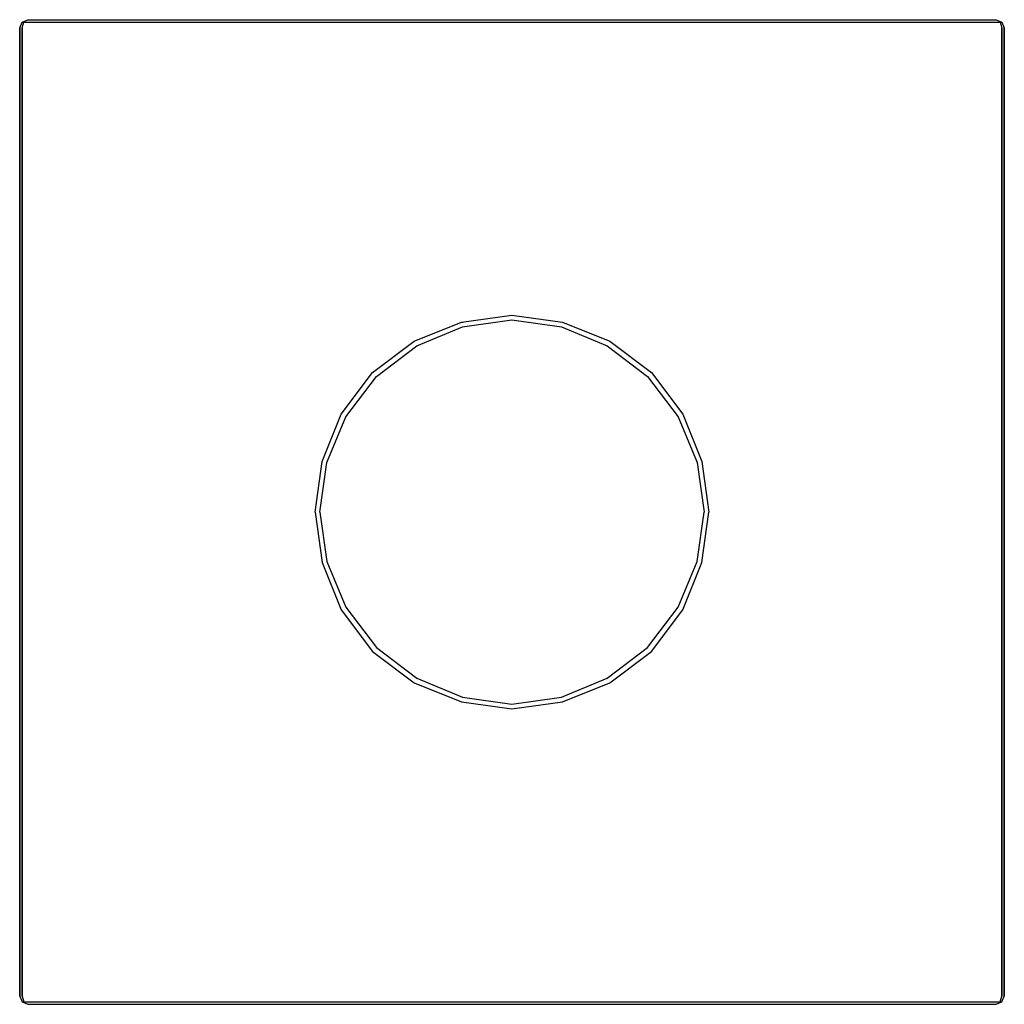
# Model space of a CAD drawing. Extents: x 0 to 120, y 0 to 120.
import ezdxf

# ---------------------------------------------------------------- set-up
doc = ezdxf.new("R2010")
doc.units = 0
doc.layers.get('0').update_dxf_attribs({"linetype": 'CONTINUOUS'})

msp = doc.modelspace()

# ---------------------------------------------------------------- linework, layer by layer
for p, q in [((0.3, 119.7), (1, 120)), ((0.3, 119.7), (1, 120)), ((1, 120), (119, 120)), ((1, 120), (119, 120)), ((119, 120), (119.7, 119.7)), ((0, 119), (0.3, 119.7)), ((0, 1), (0, 119)), ((0, 119), (0, 1)), ((0.3, 119), (0.5, 119.7)), ((0.3, 119.7), (0.5, 119.7)), ((0.3, 1), (0.3, 119)), ((0.3, 119), (0.3, 1)), ((0.5, 119.7), (1, 119.7)), ((1, 119.7), (119, 119.7)), ((1, 119.7), (119, 119.7)), ((119, 119.7), (119.5, 119.7)), ((119.5, 119.7), (119.7, 119.7)), ((119.5, 119.7), (119.7, 119)), ((119.7, 119.7), (120, 119)), ((119.7, 1), (119.7, 119)), ((119.7, 119), (119.7, 1)), ((120, 1), (120, 119)), ((120, 119), (120, 1)), ((53.856, 83.136), (60, 84)), ((60, 84), (66.144, 83.136)), ((48.096, 80.832), (53.856, 83.136)), ((53.856, 83.136), (53.994, 83.155)), ((53.952, 82.56), (60, 83.424)), ((60, 83.424), (66.048, 82.56)), ((66.144, 83.136), (71.904, 80.832)), ((48.384, 80.256), (53.952, 82.56)), ((66.048, 82.56), (71.616, 80.256)), ((43.008, 76.992), (48.096, 80.832)), ((71.904, 80.832), (76.992, 76.992)), ((43.488, 76.512), (48.384, 80.256)), ((71.616, 80.256), (76.512, 76.512)), ((39.168, 71.904), (43.008, 76.992)), ((76.992, 76.992), (80.832, 71.904)), ((39.744, 71.616), (43.488, 76.512)), ((76.512, 76.512), (80.256, 71.616)), ((36.864, 66.144), (39.168, 71.904)), ((37.44, 66.048), (39.744, 71.616)), ((80.256, 71.616), (82.56, 66.048)), ((80.832, 71.904), (83.136, 66.144)), ((36, 60), (36.864, 66.144)), ((36.576, 60), (37.44, 66.048)), ((36.845, 66.006), (36.864, 66.144)), ((82.56, 66.048), (83.424, 60)), ((83.136, 66.144), (84, 60)), ((36, 60), (36.864, 53.856)), ((36.576, 60), (37.44, 53.952)), ((82.56, 53.952), (83.424, 60)), ((83.136, 53.856), (84, 60)), ((36.845, 53.994), (36.864, 53.856)), ((36.864, 53.856), (39.168, 48.096)), ((37.44, 53.952), (39.744, 48.384)), ((80.256, 48.384), (82.56, 53.952)), ((80.832, 48.096), (83.136, 53.856)), ((39.168, 48.096), (43.008, 43.008)), ((39.744, 48.384), (43.488, 43.488)), ((76.512, 43.488), (80.256, 48.384)), ((76.992, 43.008), (80.832, 48.096)), ((43.488, 43.488), (48.384, 39.744)), ((71.616, 39.744), (76.512, 43.488)), ((43.008, 43.008), (48.096, 39.168)), ((71.904, 39.168), (76.992, 43.008)), ((48.384, 39.744), (53.952, 37.44)), ((66.048, 37.44), (71.616, 39.744)), ((48.096, 39.168), (53.856, 36.864)), ((66.144, 36.864), (71.904, 39.168)), ((53.952, 37.44), (60, 36.576)), ((60, 36.576), (66.048, 37.44)), ((53.856, 36.864), (60, 36)), ((60, 36), (66.144, 36.864)), ((0, 1), (0.3, 0.3)), ((0.3, 1), (0.5, 0.3)), ((0.3, 0.3), (1, 0)), ((0.3, 0.3), (1, 0)), ((0.3, 0.3), (0.5, 0.3)), ((0.5, 0.3), (1, 0.3)), ((1, 0.3), (119, 0.3)), ((1, 0.3), (119, 0.3)), ((119, 0.3), (119.5, 0.3)), ((119, 0), (119.7, 0.3)), ((119.5, 0.3), (119.7, 1)), ((119.5, 0.3), (119.7, 0.3)), ((119.7, 0.3), (120, 1)), ((1, 0), (119, 0)), ((1, 0), (119, 0))]:
    msp.add_line(p, q)

doc.saveas('drawing.dxf')
